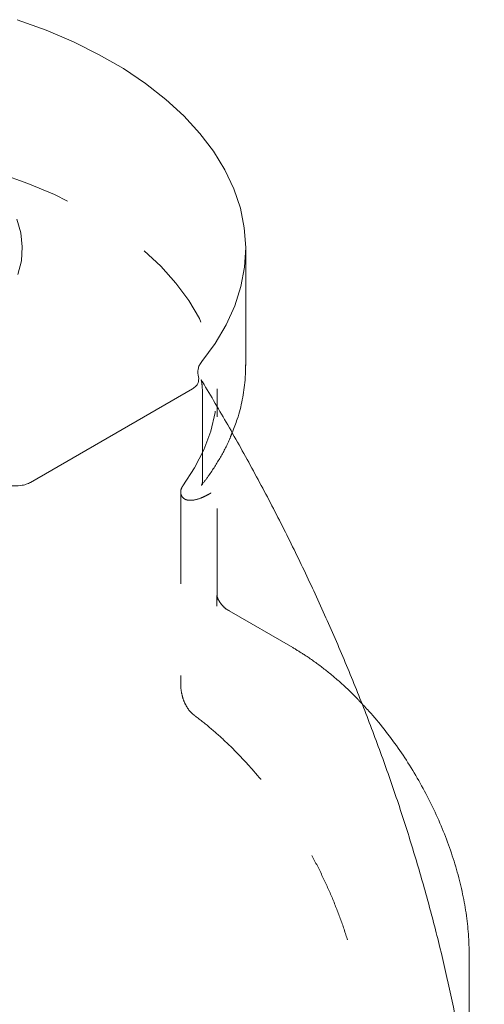
# Model space of a CAD drawing. Units: inches. Extents: x 1.28 to 10.08, y 0.44 to 7.99.
# Drawn here: x 7.92 to 8.43, y 6.88 to 7.95 of the extents above; entities that cross this region are included whole.
import ezdxf

# ---------------------------------------------------------------- set-up
doc = ezdxf.new("R2010")
doc.units = ezdxf.units.IN
doc.header["$MEASUREMENT"] = 0
doc.linetypes.add('HIDDEN', pattern=[0.075, 0.05, -0.025])

msp = doc.modelspace()

# ---------------------------------------------------------------- linework, layer by layer
at = {"color": 7, "linetype": 'Continuous', "lineweight": 15}
for p, q in [((8.1688, 7.5772), (8.1688, 7.7048)), ((7.934, 7.4496), (8.1108, 7.5517)), ((8.4127, 6.7801), (8.4127, 6.9361))]:
    msp.add_line(p, q, dxfattribs=at)
at = {"color": 7, "linetype": 'HIDDEN', "lineweight": 0}
for p, q in [((8.1216, 7.5455), (8.1216, 7.4508)), ((8.1376, 7.3211), (8.1376, 7.5517)), ((8.1205, 7.4464), (8.121, 7.447)), ((8.0979, 7.4391), (8.0979, 7.2319)), ((8.1374, 7.3146), (8.1375, 7.3218)), ((8.2202, 7.2694), (8.1507, 7.3095))]:
    msp.add_line(p, q, dxfattribs=at)
at = {"color": 7, "linetype": 'Continuous', "lineweight": 15, "flags": 128}
for points in [[(8.1208, 7.5814), (8.1355, 7.6011), (8.1475, 7.6214), (8.1569, 7.6422), (8.1636, 7.6633), (8.1676, 7.6846), (8.1688, 7.7061), (8.1673, 7.7275), (8.163, 7.7488), (8.1559, 7.7699), (8.1462, 7.7906), (8.1338, 7.8109), (8.1189, 7.8305), (8.1014, 7.8495), (8.0816, 7.8676), (8.0595, 7.8849), (8.0353, 7.9011), (8.009, 7.9163), (7.9808, 7.9303), (7.9509, 7.9431), (7.9195, 7.9545)], [(7.9203, 7.6764), (7.924, 7.6915), (7.925, 7.7067), (7.9233, 7.7219), (7.919, 7.7369)]]:
    msp.add_lwpolyline(points, dxfattribs=at)
at = {"color": 7, "linetype": 'HIDDEN', "lineweight": 0, "flags": 128}
msp.add_lwpolyline([(7.4858, 7.8008), (7.5194, 7.8081), (7.5538, 7.814), (7.5889, 7.8183), (7.6244, 7.8211), (7.6602, 7.8222), (7.6961, 7.8218), (7.7318, 7.8198), (7.7671, 7.8162), (7.8019, 7.8111), (7.8359, 7.8045), (7.8689, 7.7964), (7.9007, 7.7868), (7.9312, 7.7759), (7.9601, 7.7637), (7.9873, 7.7502), (8.0127, 7.7355), (8.0361, 7.7198), (8.0573, 7.7031), (8.0762, 7.6855), (8.0927, 7.6672), (8.1068, 7.6481), (8.1183, 7.6285), (8.1271, 7.6084), (8.1333, 7.588), (8.1368, 7.5674), (8.1375, 7.5467), (8.1355, 7.526), (8.1307, 7.5055), (8.1232, 7.4853), (8.1131, 7.4654), (8.1004, 7.446)], dxfattribs=at)
at = {"color": 7, "linetype": 'Continuous', "lineweight": 15}
for points, knots in [([(8.1173, 7.5647), (8.1167, 7.5675), (8.1164, 7.5704), (8.1172, 7.5746), (8.1176, 7.576), (8.1189, 7.5788), (8.1198, 7.5801), (8.1208, 7.5814)], [0, 0, 0, 0, 0.5, 0.5, 0.75, 0.75, 1, 1, 1, 1]), ([(8.154, 7.5039), (8.156, 7.5088), (8.1607, 7.5206), (8.1654, 7.5398), (8.1685, 7.5596), (8.1686, 7.5722), (8.1686, 7.5778)], [0, 0, 0, 0, 0.204907, 0.493122, 0.778681, 1, 1, 1, 1]), ([(8.1108, 7.5517), (8.1122, 7.5525), (8.1134, 7.5535), (8.1154, 7.5555), (8.1161, 7.5566), (8.1171, 7.5589), (8.1174, 7.56), (8.1176, 7.5624), (8.1175, 7.5635), (8.1173, 7.5647)], [0, 0, 0, 0, 0.25, 0.25, 0.5, 0.5, 0.75, 0.75, 1, 1, 1, 1]), ([(8.1211, 7.5601), (8.1208, 7.5608), (8.1202, 7.5618), (8.1202, 7.5617), (8.1202, 7.5617)], [0, 0, 0, 0, 0.6118849, 1, 1, 1, 1]), ([(8.4293, 6.5645), (8.4292, 6.5729), (8.4291, 6.5971), (8.4275, 6.6379), (8.424, 6.687), (8.4188, 6.7369), (8.4119, 6.7875), (8.4033, 6.8386), (8.393, 6.8901), (8.3811, 6.942), (8.3676, 6.9943), (8.3524, 7.0467), (8.3357, 7.0992), (8.3174, 7.1517), (8.2977, 7.2042), (8.2764, 7.2565), (8.2537, 7.3086), (8.2297, 7.3603), (8.2042, 7.4116), (8.1775, 7.4623), (8.1499, 7.5116), (8.1309, 7.5441), (8.1212, 7.5598), (8.1211, 7.5601)], [0, 0, 0, 0, 0.027103, 0.078486, 0.129861, 0.181227, 0.232583, 0.283927, 0.335259, 0.386579, 0.437887, 0.489185, 0.540472, 0.59175, 0.64302, 0.694283, 0.745539, 0.79679, 0.848038, 0.899282, 0.950526, 0.999073, 1, 1, 1, 1]), ([(7.9114, 7.4459), (7.9155, 7.4456), (7.9196, 7.4457), (7.9255, 7.4465), (7.9273, 7.447), (7.9309, 7.4481), (7.9325, 7.4488), (7.934, 7.4496)], [0, 0, 0, 0, 0.5, 0.5, 0.75, 0.75, 1, 1, 1, 1]), ([(8.4127, 6.9361), (8.4126, 6.9401), (8.4124, 6.9515), (8.4108, 6.971), (8.4071, 6.9945), (8.4017, 7.0183), (8.3946, 7.0423), (8.3859, 7.0662), (8.3758, 7.0898), (8.3642, 7.113), (8.3513, 7.1356), (8.3372, 7.1574), (8.3219, 7.1781), (8.3081, 7.1951), (8.2992, 7.2045), (8.2959, 7.2079)], [0, 0, 0, 0, 0.044469, 0.127614, 0.21063, 0.293498, 0.376195, 0.458738, 0.541158, 0.623497, 0.705804, 0.788127, 0.870501, 0.952978, 1, 1, 1, 1])]:
    msp.add_open_spline(points, degree=3, knots=knots, dxfattribs=at)
at = {"color": 7, "linetype": 'HIDDEN', "lineweight": 0}
for points, knots in [([(8.1202, 7.5617), (8.1203, 7.5613), (8.1206, 7.5603), (8.1212, 7.5563), (8.1216, 7.5514), (8.1216, 7.5472), (8.1216, 7.5454)], [0, 0, 0, 0, 0.214197, 0.4623423, 0.7600595, 1, 1, 1, 1]), ([(8.1205, 7.4464), (8.1232, 7.4499), (8.1308, 7.4599), (8.1414, 7.477), (8.1499, 7.4927), (8.1532, 7.5018), (8.154, 7.5039)], [0, 0, 0, 0, 0.192456, 0.545953, 0.896992, 1, 1, 1, 1]), ([(8.1004, 7.446), (8.0996, 7.445), (8.0991, 7.444), (8.0982, 7.4419), (8.098, 7.4408), (8.0979, 7.4397)], [0, 0, 0, 0, 0.5, 0.5, 1, 1, 1, 1]), ([(8.1215, 7.4508), (8.1215, 7.4504), (8.1217, 7.4488), (8.1207, 7.4467), (8.1206, 7.4465), (8.1205, 7.4464)], [0, 0, 0, 0, 0.1783356, 0.651992, 1, 1, 1, 1]), ([(8.0979, 7.4397), (8.0978, 7.4385), (8.098, 7.4373), (8.0987, 7.4351), (8.0994, 7.4341), (8.101, 7.4323), (8.102, 7.4316), (8.1043, 7.4305), (8.1057, 7.4302), (8.1071, 7.4302)], [0, 0, 0, 0, 0.25, 0.25, 0.5, 0.5, 0.75, 0.75, 1, 1, 1, 1]), ([(8.1071, 7.4302), (8.1117, 7.43), (8.1158, 7.4309), (8.1216, 7.4332), (8.1235, 7.4341), (8.1263, 7.4355), (8.1272, 7.436), (8.129, 7.437), (8.1299, 7.4375), (8.1308, 7.4381)], [0, 0, 0, 0, 0.5, 0.5, 0.75, 0.75, 0.875, 0.875, 1, 1, 1, 1]), ([(8.1374, 7.3263), (8.1374, 7.3264), (8.1373, 7.3265), (8.1375, 7.325), (8.1375, 7.3229), (8.1375, 7.3218)], [0, 0, 0, 0, 0.167497, 0.591915, 1, 1, 1, 1]), ([(8.1508, 7.3097), (8.1498, 7.3102), (8.1469, 7.3117), (8.1434, 7.3152), (8.1402, 7.3193), (8.1385, 7.3228), (8.1376, 7.3253), (8.1374, 7.326), (8.1374, 7.3263)], [0, 0, 0, 0, 0.099176, 0.294517, 0.472153, 0.637154, 0.806425, 1, 1, 1, 1]), ([(8.2959, 7.2079), (8.2935, 7.2106), (8.2854, 7.2194), (8.2708, 7.2329), (8.2524, 7.2481), (8.2354, 7.2602), (8.2246, 7.2667), (8.2202, 7.2694)], [0, 0, 0, 0, 0.104172, 0.346496, 0.589535, 0.833367, 1, 1, 1, 1]), ([(8.0981, 7.232), (8.098, 7.2308), (8.0978, 7.2259), (8.0989, 7.2187), (8.1015, 7.2101), (8.1055, 7.2029), (8.1097, 7.1976), (8.1129, 7.1955), (8.1138, 7.1949)], [0, 0, 0, 0, 0.084696, 0.345858, 0.544084, 0.73778, 0.928258, 1, 1, 1, 1]), ([(8.1137, 7.1947), (8.1141, 7.1944), (8.1202, 7.19), (8.132, 7.1803), (8.1491, 7.165), (8.1659, 7.148), (8.1823, 7.1295), (8.1981, 7.1097), (8.2131, 7.0887), (8.2273, 7.0668), (8.2404, 7.0442), (8.2523, 7.021), (8.263, 6.9974), (8.2723, 6.9738), (8.2802, 6.9503), (8.2866, 6.9271), (8.2914, 6.9045), (8.2947, 6.8828), (8.2965, 6.8635), (8.2967, 6.8519), (8.2968, 6.8468)], [0, 0, 0, 0, 0.00405, 0.062666, 0.121545, 0.180706, 0.240116, 0.299733, 0.359509, 0.419394, 0.479337, 0.539285, 0.599169, 0.658938, 0.718539, 0.777921, 0.837038, 0.895848, 0.954324, 1, 1, 1, 1])]:
    msp.add_open_spline(points, degree=3, knots=knots, dxfattribs=at)

doc.saveas('drawing.dxf')
